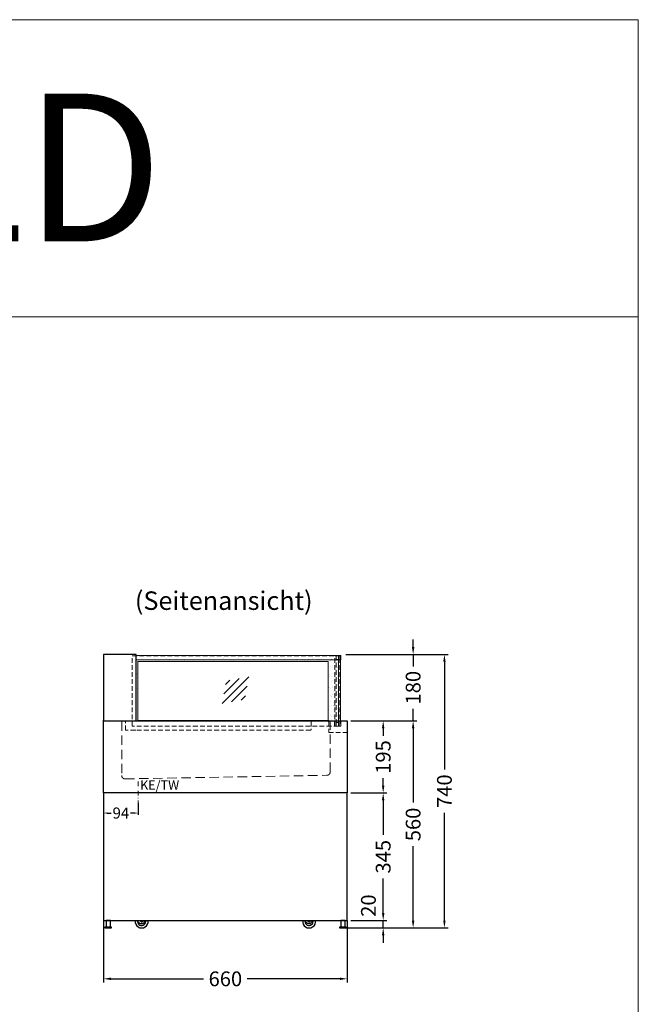
# Model space of a CAD drawing. Units: millimetres. Extents: x 11343 to 40744, y -695 to 34071.
# Drawn here: x 15076 to 16752, y 10408 to 13073 of the extents above; entities that cross this region are included whole.
import ezdxf
from ezdxf.enums import TextEntityAlignment as Align

# ---------------------------------------------------------------- set-up
doc = ezdxf.new("R2010")
doc.units = ezdxf.units.MM
doc.header["$LTSCALE"] = 2
doc.header["$PDMODE"] = 34
doc.header["$PDSIZE"] = 5
for name, pattern in [('AUSGEZOGEN', [0]), ('STRICHPUNKT2', [12.7, 6.35, -3.175, 0, -3.175]), ('VERDECKT', [9.525, 6.35, -3.175])]:
    doc.linetypes.add(name, pattern=pattern)
for name, color, linetype, lineweight in [('A_BEMASSUNG', 1, 'Continuous', 13), ('A_GLAS', 4, 'Continuous', 20), ('A_HILFSLINIEN', 7, 'Continuous', 13), ('A_MITTE', 2, 'STRICHPUNKT2', 13), ('A_SCHRAFFUR', 6, 'Continuous', 5), ('A_TEXT', 7, 'Continuous', 20), ('A_VERDECKT', 5, 'VERDECKT', 13), ('A_VOLL', 3, 'Continuous', 30)]:
    doc.layers.add(name, color=color, linetype=linetype, lineweight=lineweight)
doc.styles.add('ARIAL', font='arial.ttf')
doc.styles.add('Arial_0', font='arial.ttf')
doc.dimstyles.new('STANDARD_Bemassung', dxfattribs={"dimtxt": 40, "dimasz": 20, "dimexe": 10, "dimexo": 10, "dimgap": 15, "dimtad": 0, "dimdec": 0, "dimdsep": 46, "dimtxsty": 'ARIAL', "dimcen": 0.09, "dimclrt": 7, "dimazin": 0, "dimtfac": 1, "dimtdec": 0, "dimtmove": 2, "dimatfit": 3, "dimfxl": 1, "dimtolj": 1, "dimtzin": 0, "dimarcsym": 0})
doc.dimstyles.new('STANDARD_klein', dxfattribs={"dimtxt": 30, "dimasz": 10, "dimexe": 5, "dimexo": 10, "dimgap": 5, "dimtad": 0, "dimdec": 0, "dimdsep": 46, "dimtxsty": 'Arial_0', "dimcen": 0.09, "dimclrt": 7, "dimazin": 2, "dimtm": 1e-09, "dimtfac": 1, "dimtdec": 0, "dimtmove": 2, "dimatfit": 3, "dimfxl": 1, "dimtolj": 1, "dimtzin": 0, "dimarcsym": 0})

# ---------------------------------------------------------------- blocks, each defined once
blk = doc.blocks.new('*D3887')
at = {"layer": 'A_BEMASSUNG', "color": 0, "lineweight": -2, "ltscale": 2, "transparency": 16777216}
for p, q in [((15303.2, 10635.1), (15303.2, 10467.2)), ((15963.2, 10635.1), (15963.2, 10467.2)), ((15323.2, 10477.2), (15574, 10477.2)), ((15943.2, 10477.2), (15692.5, 10477.2))]:
    blk.add_line(p, q, dxfattribs=at)
at = {"layer": 'A_BEMASSUNG', "color": 0, "ltscale": 2, "transparency": 16777216}
for points in [[(15323.2, 10480.6), (15323.2, 10473.9), (15303.2, 10477.2)], [(15943.2, 10480.6), (15943.2, 10473.9), (15963.2, 10477.2)]]:
    blk.add_solid(points, dxfattribs=at)
at = {"layer": 'DEFPOINTS', "color": 0, "ltscale": 2, "transparency": 16777216}
for p in [(15303.2, 10645.1), (15963.2, 10645.1), (15303.2, 10477.2)]:
    blk.add_point(p, dxfattribs=at)
at = {"layer": 'A_BEMASSUNG', "color": 7, "ltscale": 2, "transparency": 16777216, "insert": (15633.2, 10477.2), "char_height": 40, "attachment_point": 5, "style": 'ARIAL'}
blk.add_mtext('\\A1;660', dxfattribs=at)
blk = doc.blocks.new('*D3894')
at = {"layer": 'A_BEMASSUNG', "color": 0, "lineweight": -2, "ltscale": 2, "transparency": 16777216}
for p, q in [((16060.6, 10655.1), (16060.6, 10675.1)), ((15973.2, 10635.1), (16070.6, 10635.1)), ((16060.6, 10614.9), (16060.6, 10635.1)), ((15951.8, 10614.9), (16070.6, 10614.9)), ((16060.6, 10594.9), (16060.6, 10574.9))]:
    blk.add_line(p, q, dxfattribs=at)
at = {"layer": 'A_BEMASSUNG', "color": 0, "ltscale": 2, "transparency": 16777216}
for points in [[(16057.2, 10655.1), (16063.9, 10655.1), (16060.6, 10635.1)], [(16057.2, 10594.9), (16063.9, 10594.9), (16060.6, 10614.9)]]:
    blk.add_solid(points, dxfattribs=at)
at = {"layer": 'DEFPOINTS', "color": 0, "ltscale": 2, "transparency": 16777216}
for p in [(15963.2, 10635.1), (16060.6, 10635.1), (15941.8, 10614.9)]:
    blk.add_point(p, dxfattribs=at)
at = {"layer": 'A_BEMASSUNG', "color": 7, "ltscale": 2, "transparency": 16777216, "insert": (16020.6, 10675.3), "char_height": 40, "attachment_point": 5, "rotation": 90, "style": 'ARIAL'}
blk.add_mtext('\\A1;20', dxfattribs=at)
blk = doc.blocks.new('*D3895')
at = {"layer": 'A_BEMASSUNG', "color": 0, "lineweight": -2, "ltscale": 2, "transparency": 16777216}
for p, q in [((15973.2, 10980.1), (16070.6, 10980.1)), ((16060.6, 10960.1), (16060.6, 10866.9)), ((16060.6, 10655.1), (16060.6, 10748.3)), ((15973.2, 10635.1), (16070.6, 10635.1))]:
    blk.add_line(p, q, dxfattribs=at)
at = {"layer": 'A_BEMASSUNG', "color": 0, "ltscale": 2, "transparency": 16777216}
for points in [[(16057.2, 10960.1), (16063.9, 10960.1), (16060.6, 10980.1)], [(16057.2, 10655.1), (16063.9, 10655.1), (16060.6, 10635.1)]]:
    blk.add_solid(points, dxfattribs=at)
at = {"layer": 'DEFPOINTS', "color": 0, "ltscale": 2, "transparency": 16777216}
for p in [(15963.2, 10980.1), (16060.6, 10980.1), (15963.2, 10635.1)]:
    blk.add_point(p, dxfattribs=at)
at = {"layer": 'A_BEMASSUNG', "color": 7, "ltscale": 2, "transparency": 16777216, "insert": (16060.6, 10807.6), "char_height": 40, "attachment_point": 5, "rotation": 90, "style": 'ARIAL'}
blk.add_mtext('\\A1;345', dxfattribs=at)
blk = doc.blocks.new('*D3896')
at = {"layer": 'A_BEMASSUNG', "color": 0, "lineweight": -2, "ltscale": 2, "transparency": 16777216}
for p, q in [((15973.2, 11175.1), (16070.6, 11175.1)), ((16060.6, 11155.1), (16060.6, 11135)), ((16060.6, 11000.1), (16060.6, 11020.1)), ((15973.2, 10980.1), (16070.6, 10980.1))]:
    blk.add_line(p, q, dxfattribs=at)
at = {"layer": 'A_BEMASSUNG', "color": 0, "ltscale": 2, "transparency": 16777216}
for points in [[(16057.2, 11155.1), (16063.9, 11155.1), (16060.6, 11175.1)], [(16057.2, 11000.1), (16063.9, 11000.1), (16060.6, 10980.1)]]:
    blk.add_solid(points, dxfattribs=at)
at = {"layer": 'DEFPOINTS', "color": 0, "ltscale": 2, "transparency": 16777216}
for p in [(15963.2, 11175.1), (16060.6, 11175.1), (15963.2, 10980.1)]:
    blk.add_point(p, dxfattribs=at)
at = {"layer": 'A_BEMASSUNG', "color": 7, "ltscale": 2, "transparency": 16777216, "insert": (16060.6, 11077.6), "char_height": 40, "attachment_point": 5, "rotation": 90, "style": 'ARIAL'}
blk.add_mtext('\\A1;195', dxfattribs=at)
blk = doc.blocks.new('*D3897')
at = {"layer": 'A_BEMASSUNG', "color": 0, "lineweight": -2, "ltscale": 2, "transparency": 16777216}
for p, q in [((16141.7, 11375.1), (16141.7, 11395.1)), ((15959.2, 11355.1), (16151.7, 11355.1)), ((16141.7, 11355.1), (16141.7, 11322.3)), ((16141.7, 11175.1), (16141.7, 11207.9)), ((15973.2, 11175.1), (16151.7, 11175.1)), ((16141.7, 11155.1), (16141.7, 11135.1))]:
    blk.add_line(p, q, dxfattribs=at)
at = {"layer": 'A_BEMASSUNG', "color": 0, "ltscale": 2, "transparency": 16777216}
for points in [[(16138.3, 11375.1), (16145, 11375.1), (16141.7, 11355.1)], [(16138.3, 11155.1), (16145, 11155.1), (16141.7, 11175.1)]]:
    blk.add_solid(points, dxfattribs=at)
at = {"layer": 'DEFPOINTS', "color": 0, "ltscale": 2, "transparency": 16777216}
for p in [(15949.2, 11355.1), (16141.7, 11355.1), (15963.2, 11175.1)]:
    blk.add_point(p, dxfattribs=at)
at = {"layer": 'A_BEMASSUNG', "color": 7, "ltscale": 2, "transparency": 16777216, "insert": (16141.7, 11265.1), "char_height": 40, "attachment_point": 5, "rotation": 90, "style": 'ARIAL'}
blk.add_mtext('\\A1;180', dxfattribs=at)
blk = doc.blocks.new('*D3898')
at = {"layer": 'A_BEMASSUNG', "color": 0, "lineweight": -2, "ltscale": 2, "transparency": 16777216}
for p, q in [((15973.2, 11175.1), (16151.7, 11175.1)), ((16141.7, 11155.1), (16141.7, 10954.1)), ((16141.7, 10634.9), (16141.7, 10835.9)), ((15951.8, 10614.9), (16151.7, 10614.9))]:
    blk.add_line(p, q, dxfattribs=at)
at = {"layer": 'A_BEMASSUNG', "color": 0, "ltscale": 2, "transparency": 16777216}
for points in [[(16138.3, 11155.1), (16145, 11155.1), (16141.7, 11175.1)], [(16138.3, 10634.9), (16145, 10634.9), (16141.7, 10614.9)]]:
    blk.add_solid(points, dxfattribs=at)
at = {"layer": 'DEFPOINTS', "color": 0, "ltscale": 2, "transparency": 16777216}
for p in [(15963.2, 11175.1), (16141.7, 11175.1), (15941.8, 10614.9)]:
    blk.add_point(p, dxfattribs=at)
at = {"layer": 'A_BEMASSUNG', "color": 7, "ltscale": 2, "transparency": 16777216, "insert": (16141.7, 10895), "char_height": 40, "attachment_point": 5, "rotation": 90, "style": 'ARIAL'}
blk.add_mtext('\\A1;560', dxfattribs=at)
blk = doc.blocks.new('*D3899')
at = {"layer": 'A_BEMASSUNG', "color": 0, "lineweight": -2, "ltscale": 2, "transparency": 16777216}
for p, q in [((15959.2, 11355.1), (16236.4, 11355.1)), ((16226.4, 11335.1), (16226.4, 11044)), ((16226.4, 10634.9), (16226.4, 10926)), ((15951.8, 10614.9), (16236.4, 10614.9))]:
    blk.add_line(p, q, dxfattribs=at)
at = {"layer": 'A_BEMASSUNG', "color": 0, "ltscale": 2, "transparency": 16777216}
for points in [[(16223.1, 11335.1), (16229.7, 11335.1), (16226.4, 11355.1)], [(16223.1, 10634.9), (16229.7, 10634.9), (16226.4, 10614.9)]]:
    blk.add_solid(points, dxfattribs=at)
at = {"layer": 'DEFPOINTS', "color": 0, "ltscale": 2, "transparency": 16777216}
for p in [(15949.2, 11355.1), (16226.4, 11355.1), (15941.8, 10614.9)]:
    blk.add_point(p, dxfattribs=at)
at = {"layer": 'A_BEMASSUNG', "color": 7, "ltscale": 2, "transparency": 16777216, "insert": (16226.4, 10985), "char_height": 40, "attachment_point": 5, "rotation": 90, "style": 'ARIAL'}
blk.add_mtext('\\A1;740', dxfattribs=at)
blk = doc.blocks.new('*D3900')
at = {"layer": 'A_BEMASSUNG', "color": 0, "lineweight": -2, "ltscale": 2, "transparency": 16777216}
for p, q in [((15397.4, 10952.9), (15397.4, 10920.8)), ((15303.2, 10950.2), (15303.2, 10920.8)), ((15313.2, 10925.8), (15323.9, 10925.8)), ((15387.4, 10925.8), (15376.7, 10925.8))]:
    blk.add_line(p, q, dxfattribs=at)
at = {"layer": 'A_BEMASSUNG', "color": 0, "ltscale": 2, "transparency": 16777216}
for points in [[(15313.2, 10927.5), (15313.2, 10924.2), (15303.2, 10925.8)], [(15387.4, 10927.5), (15387.4, 10924.2), (15397.4, 10925.8)]]:
    blk.add_solid(points, dxfattribs=at)
at = {"layer": 'DEFPOINTS', "color": 0, "ltscale": 2, "transparency": 16777216}
for p in [(15303.2, 10960.2), (15397.4, 10962.9), (15303.2, 10925.8)]:
    blk.add_point(p, dxfattribs=at)
at = {"layer": 'A_BEMASSUNG', "color": 7, "ltscale": 2, "transparency": 16777216, "insert": (15350.3, 10925.8), "char_height": 30, "attachment_point": 5, "style": 'Arial_0'}
blk.add_mtext('\\A1;94', dxfattribs=at)
blk = doc.blocks.new('glassymbol')
at = {"layer": 'A_HILFSLINIEN', "linetype": 'AUSGEZOGEN', "lineweight": -3}
for p, q in [((-60.1, -60.1), (60.1, 60.1)), ((-52.5, -17.2), (17.2, 52.5)), ((-45, 25.7), (-25.7, 45)), ((-17.2, -52.5), (52.5, 17.2)), ((25.7, -45), (45, -25.7))]:
    blk.add_line(p, q, dxfattribs=at)

msp = doc.modelspace()

# ---------------------------------------------------------------- hatches: boundary and pattern name
at = {"layer": 'A_SCHRAFFUR', "ltscale": 0.2}
h = msp.add_hatch(dxfattribs=at)
h.set_pattern_fill('AR-SAND', color=253, scale=0.4, style=0)
h.set_pattern_definition([(37.5, (17309.98, 12951.07), (-0.64001, 19.57653), [0, -15.4432, 0, -17.272, 0, -16.51]), (7.5, (17309.98, 12951.07), (17.98093, 28.673), [0, -8.3312, 0, -13.9192, 0, -5.334]), (327.5, (17297.483, 12951.07), (31.6397, 0.05749), [0, -5.08, 0, -18.288, 0, -23.876]), (317.5, (17297.483, 12951.07), (30.54226, 8.91717), [0, -2.54, 0, -11.9888, 0, -13.716])])
h.paths.add_polyline_path([(15939.22, 11344.09), (15391.22, 11344.09), (15391.22, 11175.09), (15939.22, 11175.09), (15939.22, 11177.01)])
h.paths.add_polyline_path([(15911.22, 11336.01), (15911.22, 11176.01), (15396.22, 11176.01), (15396.22, 11336.01)], flags=16)

# ---------------------------------------------------------------- linework, layer by layer
at = {"layer": 'A_GLAS'}
msp.add_line((15945.22, 11340.09), (15945.22, 11175.09), dxfattribs=at)
msp.add_lwpolyline([(15911.22, 11336.01), (15911.22, 11176.01), (15396.22, 11176.01), (15396.22, 11336.01), (15911.22, 11336.01)], close=True, dxfattribs=at)
msp.add_lwpolyline([(15939.22, 11340.09), (15939.22, 11175.09)], dxfattribs=at)
at = {"layer": 'A_HILFSLINIEN', "color": 152, "ltscale": 2}
for points in [[(16751.51, 12268.4), (12751.51, 12268.4), (12751.51, 13072.82), (16751.51, 13072.82)], [(12751.51, 8818.4), (16751.51, 8818.4), (16751.51, 12268.4), (12751.51, 12268.4)]]:
    msp.add_lwpolyline(points, close=True, dxfattribs=at)
at = {"layer": 'A_MITTE'}
msp.add_line((15397.41, 10947.48), (15397.41, 11012.49), dxfattribs=at)
at = {"layer": 'A_VERDECKT', "color": 144}
msp.add_lwpolyline([(15939.22, 11175.09), (15939.22, 11161.01), (15381.22, 11161.01), (15381.22, 11351.01), (15939.22, 11351.01), (15939.22, 11340.09)], dxfattribs=at)
for points in [[(15933.22, 11351.01), (15933.22, 11161.01), (15929.22, 11161.01), (15929.22, 11351.01)], [(15941.22, 11341.01), (15933.22, 11341.01), (15933.22, 11351.01), (15941.22, 11351.01)], [(15941.22, 11161.01), (15941.22, 11351.01), (15945.22, 11351.01), (15945.22, 11161.01)], [(15945.22, 11351.01), (15945.22, 11340.09)], [(15941.22, 11161.01), (15933.22, 11161.01), (15933.22, 11171.01), (15941.22, 11171.01)]]:
    msp.add_lwpolyline(points, close=True, dxfattribs=at)
at = {"layer": 'A_VERDECKT', "ltscale": 2}
msp.add_lwpolyline([(15342.21, 11175.09), (15350.87, 11175.09, -0.4142136), (15352.47, 11173.49), (15352.47, 11027.24, 0.4194296), (15361.63, 11018.24), (15908.13, 11027.95, 0.4090167), (15916.97, 11036.95), (15916.97, 11173.49, -0.4142136), (15918.57, 11175.09), (15927.23, 11175.09)], format="xyb", dxfattribs=at)
at = {"layer": 'A_VERDECKT', "color": 30, "linetype": 'VERDECKT'}
msp.add_lwpolyline([(15912.97, 11163.98), (15912.97, 11172.69, 0.4142136), (15910.57, 11175.09), (15867.65, 11175.09, 0.4142136), (15865.25, 11172.69), (15865.25, 11151.69, -0.4142136), (15863.65, 11150.09), (15390.84, 11150.09), (15388.58, 11150.09), (15362.95, 11150.09), (15362.95, 11175.04)], format="xyb", dxfattribs=at)
at = {"layer": 'A_VERDECKT'}
msp.add_lwpolyline([(15928.89, 11161.01), (15928.89, 11172.64, 0.3567705), (15926.34, 11175.09), (15916.07, 11175.09, 0.391141), (15913.47, 11172.41), (15913.47, 11144.01), (15913.47, 11144.01), (15963.22, 11144.01), (15963.22, 11144.01), (15963.22, 11172.49, 0.4142136), (15960.62, 11175.09), (15948.5, 11175.09, 0.4142136), (15945.9, 11172.49), (15945.73, 11161.01), (15928.72, 11161.01)], format="xyb", dxfattribs=at)
at = {"layer": 'A_VOLL'}
msp.add_lwpolyline([(15391.22, 11355.09), (15303.22, 11355.09), (15303.22, 11175.09), (15391.22, 11175.09)], close=True, dxfattribs=at)
at = {"layer": 'A_VOLL', "color": 252, "lineweight": 13}
msp.add_lwpolyline([(15946.22, 11340.09), (15391.22, 11340.09), (15391.22, 11352.09), (15946.22, 11352.09), (15946.22, 11341.64)], close=True, dxfattribs=at)
at = {"layer": 'A_VOLL'}
for points in [[(15945.22, 11175.09), (15963.22, 11175.09), (15963.22, 10980.09), (15303.22, 10980.09), (15303.22, 11177.09)], [(15303.22, 11175.09), (15945.22, 11175.09)]]:
    msp.add_lwpolyline(points, dxfattribs=at)
at = {"layer": 'A_VOLL', "color": 41}
for points in [[(15963.22, 10980.09), (15303.22, 10980.09), (15303.22, 10635.09), (15963.22, 10635.09)], [(15309.97, 10617.09), (15321.97, 10617.09), (15321.97, 10635.09), (15309.97, 10635.09)], [(15945.47, 10617.09), (15957.47, 10617.09), (15957.47, 10635.09), (15945.47, 10635.09)], [(15324.97, 10617.09), (15306.97, 10617.09), (15306.97, 10615.09), (15324.97, 10615.09)], [(15960.47, 10617.09), (15942.47, 10617.09), (15942.47, 10615.09), (15960.47, 10615.09)]]:
    msp.add_lwpolyline(points, close=True, dxfattribs=at)
for points in [[(15413.35, 10635.09), (15413.46, 10633.01, -0.0134746), (15413.47, 10632.63, -0.6378654), (15401.96, 10627.28), (15400.95, 10628.13), (15392.69, 10635.09)], [(15866.85, 10635.09), (15866.96, 10633.01, -0.0134746), (15866.97, 10632.63, -0.6378654), (15855.46, 10627.28), (15854.45, 10628.13), (15846.19, 10635.09)]]:
    msp.add_lwpolyline(points, format="xyb", dxfattribs=at)
for centre in [(15406.47, 10632.39), (15859.97, 10632.39)]:
    msp.add_circle(centre, 2.2, dxfattribs=at)
for centre, radius, start, end in [((15406.47, 10632.39), 17.5, 171.12463, 8.87537), ((15406.47, 10632.39), 11, 178.17298, 14.20869), ((15859.97, 10632.39), 17.5, 171.12463, 8.87537), ((15859.97, 10632.39), 11, 178.17298, 14.20869)]:
    msp.add_arc(centre, radius, start, end, dxfattribs=at)

# ---------------------------------------------------------------- block references
at = {"layer": 'A_BEMASSUNG', "xscale": 0.6, "yscale": 0.6, "zscale": 0.6}
msp.add_blockref('glassymbol', (15660.41, 11258.44), dxfattribs=at)

# ---------------------------------------------------------------- texts
at = {"layer": 'A_HILFSLINIEN', "color": 152, "linetype": 'AUSGEZOGEN', "lineweight": 15, "style": 'ARIAL'}
msp.add_text('COLD', height=400, dxfattribs=at).set_placement((14751.51, 12672.82), align=Align.MIDDLE_CENTER)
at = {"layer": 'A_HILFSLINIEN', "linetype": 'AUSGEZOGEN', "lineweight": 15, "style": 'ARIAL'}
msp.add_text('KE/TW', height=25, dxfattribs=at).set_placement((15402.25, 10988.91))
at = {"layer": 'A_TEXT', "linetype": 'AUSGEZOGEN', "lineweight": 9, "style": 'ARIAL'}
msp.add_text('(Seitenansicht)', height=50, dxfattribs=at).set_placement((15628.78, 11500.61), align=Align.MIDDLE_CENTER)

# ---------------------------------------------------------------- dimensions: what is measured, and where the dimension line sits
at = {"layer": 'A_BEMASSUNG', "ltscale": 2}
for base, p1, p2, angle, picture, middle in [((16141.66, 11355.09), (15963.22, 11175.09), (15949.22, 11355.09), 90, '*D3897', (16141.66, 11265.09)), ((16226.41, 11355.09), (15941.84, 10614.89), (15949.22, 11355.09), 90, '*D3899', (16226.41, 10984.99)), ((16141.66, 11175.09), (15941.84, 10614.89), (15963.22, 11175.09), 90, '*D3898', (16141.66, 10894.99)), ((16060.56, 11175.09), (15963.22, 10980.09), (15963.22, 11175.09), 90, '*D3896', (16060.56, 11077.59)), ((16060.56, 10980.09), (15963.22, 10635.09), (15963.22, 10980.09), 90, '*D3895', (16060.56, 10807.59)), ((15303.22, 10477.24), (15963.22, 10645.09), (15303.22, 10645.09), 180, '*D3887', (15633.22, 10477.24))]:
    dim = msp.add_linear_dim(base=base, p1=p1, p2=p2, angle=angle, dimstyle='STANDARD_Bemassung', dxfattribs=at)
    dim.commit()
    dim.dimension.update_dxf_attribs({"geometry": picture, "text_midpoint": middle})
dim = msp.add_linear_dim(base=(15303.22, 10925.84), p1=(15397.41, 10962.94), p2=(15303.22, 10960.15), dimstyle='STANDARD_klein', dxfattribs=at)
dim.commit()
dim.dimension.update_dxf_attribs({"geometry": '*D3900', "text_midpoint": (15350.31, 10925.84)})
dim = msp.add_linear_dim(base=(16060.56, 10635.09), p1=(15941.84, 10614.89), p2=(15963.22, 10635.09), angle=90, dimstyle='STANDARD_Bemassung', dxfattribs=at)
dim.commit()
dim.dimension.update_dxf_attribs({"geometry": '*D3894', "text_midpoint": (16020.56, 10675.31), "dimtype": 160})

doc.saveas('drawing.dxf')
